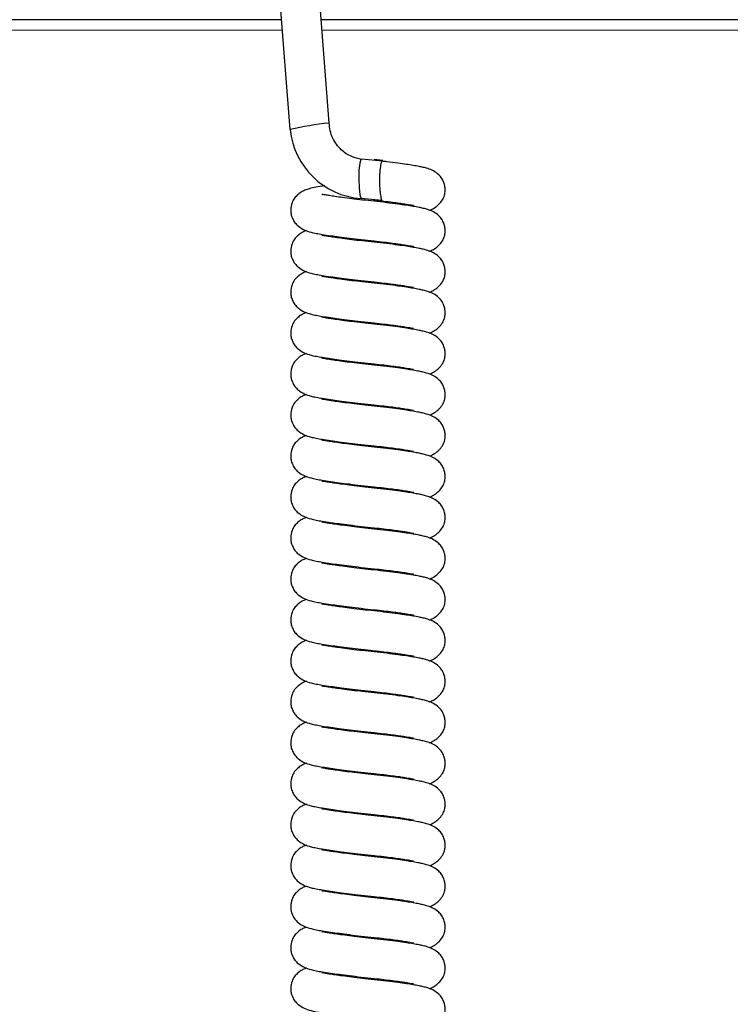
# Model space of a CAD drawing. Units: millimetres. Extents: x 0 to 210, y 0 to 297.
# Drawn here: x 159 to 167, y 245 to 256 of the extents above; entities that cross this region are included whole.
import ezdxf

# ---------------------------------------------------------------- set-up
doc = ezdxf.new("R2010")
doc.units = ezdxf.units.MM

msp = doc.modelspace()

# ---------------------------------------------------------------- linework, layer by layer
at = {"color": 7, "linetype": 'Continuous', "lineweight": 25}
for p, q in [((162.10118, 254.79842), (161.94234, 256.84281)), ((162.54234, 254.87158), (162.38916, 256.84301)), ((162.0045, 256.04281), (154.6085, 256.04281)), ((183.3585, 256.04281), (162.45134, 256.04281)), ((163.1446, 254.43948), (162.90849, 254.46063)), ((163.05032, 254.46383), (163.14831, 254.45302)), ((163.13894, 253.9955), (162.90283, 254.01665))]:
    msp.add_line(p, q, dxfattribs=at)
at = {"color": 8, "linetype": 'Continuous', "lineweight": 18}
for p, q in [((162.01382, 255.92281), (153.3535, 255.92281)), ((183.3635, 255.92281), (162.46066, 255.92281))]:
    msp.add_line(p, q, dxfattribs=at)
at = {"color": 7, "linetype": 'Continuous', "lineweight": 25, "flags": 128}
msp.add_lwpolyline([(162.90846, 254.45537), (162.90198, 254.45699), (162.88871, 254.41701), (162.87938, 254.338), (162.8763, 254.23686), (162.8801, 254.13665), (162.88967, 254.05901), (162.90283, 254.01665), (162.90283, 254.01665)], dxfattribs=at)
at = {"color": 7, "linetype": 'Continuous', "lineweight": 25}
for centre, radius, start, end in [((162.87568, 251.48428), 3.40343, 95.673897, 103.153737), ((162.96418, 254.88146), 0.86698, 185.496392, 265.942206)]:
    msp.add_arc(centre, radius, start, end, dxfattribs=at)
for points, knots in [([(162.90872, 254.4606), (162.87117, 254.46884), (162.78756, 254.48718), (162.66801, 254.56776), (162.5891, 254.67638), (162.55046, 254.78403), (162.54504, 254.84237), (162.54233, 254.87157)], [0, 0, 0, 0, 0.19503984, 0.43434034, 0.70917813, 0.85445559, 1, 1, 1, 1]), ([(163.14718, 254.43747), (163.14655, 254.43818), (163.14354, 254.44157), (163.13803, 254.43716), (163.13104, 254.42322), (163.12465, 254.39745), (163.11927, 254.36184), (163.11524, 254.31784), (163.1128, 254.2681), (163.11212, 254.2156), (163.11321, 254.16341), (163.11597, 254.11457), (163.1202, 254.07154), (163.12564, 254.03645), (163.13196, 254.00974), (163.13662, 254.00023), (163.13894, 253.9955)], [0, 0, 0, 0, 0.01990971, 0.09487852, 0.17038445, 0.24548511, 0.32088848, 0.3964331, 0.47178137, 0.54716476, 0.62275794, 0.69831957, 0.7736576, 0.84920796, 0.92481381, 1, 1, 1, 1]), ([(163.67683, 253.88404), (163.67949, 253.88483), (163.69848, 253.89041), (163.73935, 253.91267), (163.78754, 253.94906), (163.82509, 253.99628), (163.84833, 254.04836), (163.85759, 254.10299), (163.85528, 254.15115), (163.84291, 254.19995), (163.81795, 254.24821), (163.77731, 254.29538), (163.72541, 254.33044), (163.66487, 254.35517), (163.60767, 254.37008), (163.55676, 254.3806), (163.49587, 254.39165), (163.41533, 254.40453), (163.31567, 254.41863), (163.22234, 254.43073), (163.16149, 254.43737), (163.14485, 254.43919)], [0, 0, 0, 0, 0.008458712, 0.060269443, 0.117918497, 0.174179755, 0.22145595, 0.259459058, 0.293139701, 0.329749905, 0.369751594, 0.41407607, 0.486975416, 0.555998424, 0.609563026, 0.660708963, 0.729083786, 0.795935895, 0.875446107, 0.965941472, 1, 1, 1, 1]), ([(162.48822, 254.16255), (162.45509, 254.15692), (162.3918, 254.14616), (162.32196, 254.12998), (162.2705, 254.11334), (162.22305, 254.08965), (162.18516, 254.06201), (162.14891, 254.02271), (162.1154, 253.96282), (162.10367, 253.89763), (162.10913, 253.83857), (162.12488, 253.78841), (162.15319, 253.74146), (162.20093, 253.69246), (162.26223, 253.6579), (162.3284, 253.63617), (162.39641, 253.62084), (162.4674, 253.60901), (162.55352, 253.59592), (162.65721, 253.5816), (162.77385, 253.56667), (162.9084, 253.55064), (163.00217, 253.54061), (163.05032, 253.53545)], [0, 0, 0, 0, 0.06734722, 0.12865899, 0.1750317, 0.20821278, 0.24451586, 0.27333415, 0.30595936, 0.34998245, 0.37473462, 0.40453486, 0.43647958, 0.46774745, 0.52622737, 0.58906123, 0.63462839, 0.68388356, 0.74486526, 0.79954868, 0.86126388, 0.92874239, 1, 1, 1, 1]), ([(163.67683, 253.41986), (163.67949, 253.42064), (163.69848, 253.42622), (163.73935, 253.44848), (163.78754, 253.48488), (163.82509, 253.53209), (163.84833, 253.58418), (163.85759, 253.6388), (163.85528, 253.68697), (163.84291, 253.73576), (163.81795, 253.78403), (163.77731, 253.83119), (163.72541, 253.86626), (163.66487, 253.89098), (163.60767, 253.90589), (163.55676, 253.91641), (163.49588, 253.92746), (163.41529, 253.94034), (163.31586, 253.95448), (163.192, 253.97021), (163.05549, 253.98499), (162.92034, 253.99929), (162.7991, 254.01382), (162.69503, 254.02734), (162.61105, 254.03925), (162.54744, 254.04901), (162.50063, 254.05688), (162.47309, 254.06143), (162.46008, 254.06421), (162.46067, 254.06292), (162.46084, 254.06255)], [0, 0, 0, 0, 0.00525994, 0.03747779, 0.07332612, 0.10831147, 0.13770957, 0.16134132, 0.18228521, 0.2050508, 0.22992534, 0.25748795, 0.30281949, 0.34574057, 0.37904904, 0.41085349, 0.45337151, 0.49494264, 0.54438506, 0.60065845, 0.66194196, 0.71769325, 0.77047816, 0.81907119, 0.86267855, 0.90093567, 0.93393978, 0.96296747, 0.98923677, 1, 1, 1, 1]), ([(163.04064, 254.0043), (163.04714, 254.0021), (163.06213, 253.99703), (163.09771, 253.99589), (163.12577, 253.99562), (163.13894, 253.9955)], [0, 0, 0, 0, 0.28840155, 0.66599472, 1, 1, 1, 1]), ([(163.05032, 253.99964), (163.08798, 253.99559), (163.16079, 253.98775), (163.25724, 253.97575), (163.33625, 253.96495), (163.41238, 253.95337), (163.46859, 253.94408), (163.49832, 253.93814), (163.49777, 253.94041), (163.49764, 253.94093)], [0, 0, 0, 0, 0.17036079, 0.32944933, 0.47438456, 0.60341574, 0.81130195, 0.95693406, 1, 1, 1, 1]), ([(162.28595, 253.6527), (162.27888, 253.65043), (162.25939, 253.6442), (162.22299, 253.62522), (162.18517, 253.59787), (162.14891, 253.55851), (162.11541, 253.49864), (162.10367, 253.43345), (162.10913, 253.37438), (162.12488, 253.32422), (162.15319, 253.27727), (162.20093, 253.22827), (162.26223, 253.19371), (162.3284, 253.17199), (162.39641, 253.15666), (162.4674, 253.14482), (162.55352, 253.13173), (162.65721, 253.11742), (162.77385, 253.10248), (162.9084, 253.08645), (163.00217, 253.07642), (163.05032, 253.07127)], [0, 0, 0, 0, 0.02238875, 0.06170928, 0.10472948, 0.13887998, 0.1775418, 0.22971044, 0.25904247, 0.29435661, 0.33221203, 0.36926536, 0.43856576, 0.51302569, 0.5670241, 0.62539289, 0.69765797, 0.76245939, 0.83559369, 0.91555767, 1, 1, 1, 1]), ([(163.67683, 252.95567), (163.67949, 252.95645), (163.69848, 252.96203), (163.73935, 252.98429), (163.78754, 253.02069), (163.82509, 253.0679), (163.84833, 253.11999), (163.85759, 253.17462), (163.85528, 253.22278), (163.84291, 253.27158), (163.81795, 253.31984), (163.77731, 253.36701), (163.72541, 253.40207), (163.66487, 253.4268), (163.60767, 253.44171), (163.55676, 253.45222), (163.49588, 253.46328), (163.41529, 253.47615), (163.31586, 253.49029), (163.192, 253.50603), (163.05549, 253.5208), (162.92034, 253.5351), (162.7991, 253.54963), (162.69503, 253.56315), (162.61105, 253.57506), (162.54744, 253.58483), (162.50063, 253.5927), (162.47309, 253.59725), (162.46008, 253.60002), (162.46067, 253.59873), (162.46084, 253.59836)], [0, 0, 0, 0, 0.005259943, 0.037477788, 0.073326122, 0.108311471, 0.137709574, 0.161341324, 0.182285205, 0.205050796, 0.229925339, 0.257487953, 0.302819486, 0.345740568, 0.379049037, 0.410853489, 0.453371506, 0.494942641, 0.544385058, 0.600658453, 0.661941964, 0.717693251, 0.770478158, 0.819071188, 0.862678553, 0.900935672, 0.933939779, 0.962967474, 0.989236768, 1, 1, 1, 1]), ([(163.05032, 253.53545), (163.08798, 253.5314), (163.16079, 253.52356), (163.25724, 253.51157), (163.33625, 253.50076), (163.41238, 253.48918), (163.46859, 253.47989), (163.49832, 253.47395), (163.49777, 253.47622), (163.49764, 253.47674)], [0, 0, 0, 0, 0.17036079, 0.32944933, 0.47438456, 0.60341574, 0.81130195, 0.95693406, 1, 1, 1, 1]), ([(162.28595, 253.18851), (162.27888, 253.18625), (162.25939, 253.18001), (162.22299, 253.16103), (162.18517, 253.13369), (162.14891, 253.09432), (162.11541, 253.03446), (162.10367, 252.96926), (162.10913, 252.9102), (162.12488, 252.86004), (162.15319, 252.81309), (162.20093, 252.76408), (162.26223, 252.72953), (162.3284, 252.7078), (162.39641, 252.69247), (162.4674, 252.68064), (162.55352, 252.66755), (162.65721, 252.65323), (162.77385, 252.6383), (162.9084, 252.62226), (163.00217, 252.61223), (163.05032, 252.60708)], [0, 0, 0, 0, 0.02238875, 0.06170928, 0.10472948, 0.13887998, 0.1775418, 0.22971044, 0.25904247, 0.29435661, 0.33221203, 0.36926536, 0.43856576, 0.51302569, 0.5670241, 0.62539289, 0.69765797, 0.76245939, 0.83559369, 0.91555767, 1, 1, 1, 1]), ([(163.67683, 252.49148), (163.67949, 252.49227), (163.69848, 252.49785), (163.73935, 252.52011), (163.78754, 252.5565), (163.82509, 252.60371), (163.84833, 252.6558), (163.85759, 252.71043), (163.85528, 252.75859), (163.84291, 252.80739), (163.81795, 252.85565), (163.77731, 252.90282), (163.72541, 252.93788), (163.66487, 252.96261), (163.60767, 252.97752), (163.55676, 252.98804), (163.49588, 252.99909), (163.41529, 253.01197), (163.31586, 253.0261), (163.192, 253.04184), (163.05549, 253.05661), (162.92034, 253.07091), (162.7991, 253.08545), (162.69503, 253.09896), (162.61105, 253.11088), (162.54744, 253.12064), (162.50063, 253.12851), (162.47309, 253.13306), (162.46008, 253.13583), (162.46067, 253.13455), (162.46084, 253.13417)], [0, 0, 0, 0, 0.00525994, 0.03747779, 0.07332612, 0.10831147, 0.13770957, 0.16134132, 0.18228521, 0.2050508, 0.22992534, 0.25748795, 0.30281949, 0.34574057, 0.37904904, 0.41085349, 0.45337151, 0.49494264, 0.54438506, 0.60065845, 0.66194196, 0.71769325, 0.77047816, 0.81907119, 0.86267855, 0.90093567, 0.93393978, 0.96296747, 0.98923677, 1, 1, 1, 1]), ([(163.05032, 253.07127), (163.08798, 253.06721), (163.16079, 253.05938), (163.25724, 253.04738), (163.33625, 253.03657), (163.41238, 253.025), (163.46859, 253.0157), (163.49832, 253.00977), (163.49777, 253.01204), (163.49764, 253.01255)], [0, 0, 0, 0, 0.170360786, 0.329449328, 0.47438456, 0.603415742, 0.811301953, 0.956934055, 1, 1, 1, 1]), ([(162.28595, 252.72432), (162.27888, 252.72206), (162.25939, 252.71582), (162.22299, 252.69684), (162.18517, 252.6695), (162.14891, 252.63014), (162.11541, 252.57027), (162.10367, 252.50507), (162.10913, 252.44601), (162.12488, 252.39585), (162.15319, 252.3489), (162.20093, 252.2999), (162.26223, 252.26534), (162.3284, 252.24361), (162.39641, 252.22828), (162.4674, 252.21645), (162.55352, 252.20336), (162.65721, 252.18904), (162.77385, 252.17411), (162.9084, 252.15808), (163.00217, 252.14805), (163.05032, 252.14289)], [0, 0, 0, 0, 0.02238875, 0.06170928, 0.10472948, 0.13887998, 0.1775418, 0.22971044, 0.25904247, 0.29435661, 0.33221203, 0.36926536, 0.43856576, 0.51302569, 0.5670241, 0.62539289, 0.69765797, 0.76245939, 0.83559369, 0.91555767, 1, 1, 1, 1]), ([(163.67683, 252.0273), (163.67949, 252.02808), (163.69848, 252.03366), (163.73935, 252.05592), (163.78754, 252.09232), (163.82509, 252.13953), (163.84833, 252.19162), (163.85759, 252.24624), (163.85528, 252.29441), (163.84291, 252.3432), (163.81795, 252.39147), (163.77731, 252.43863), (163.72541, 252.4737), (163.66487, 252.49842), (163.60767, 252.51333), (163.55676, 252.52385), (163.49588, 252.5349), (163.41529, 252.54778), (163.31586, 252.56192), (163.192, 252.57765), (163.05549, 252.59243), (162.92034, 252.60673), (162.7991, 252.62126), (162.69503, 252.63478), (162.61105, 252.64669), (162.54744, 252.65645), (162.50063, 252.66432), (162.47309, 252.66887), (162.46008, 252.67165), (162.46067, 252.67036), (162.46084, 252.66999)], [0, 0, 0, 0, 0.00525994, 0.03747779, 0.07332612, 0.10831147, 0.13770957, 0.16134132, 0.18228521, 0.2050508, 0.22992534, 0.25748795, 0.30281949, 0.34574057, 0.37904904, 0.41085349, 0.45337151, 0.49494264, 0.54438506, 0.60065845, 0.66194196, 0.71769325, 0.77047816, 0.81907119, 0.86267855, 0.90093567, 0.93393978, 0.96296747, 0.98923677, 1, 1, 1, 1]), ([(163.05032, 252.60708), (163.08798, 252.60303), (163.16079, 252.59519), (163.25724, 252.58319), (163.33625, 252.57239), (163.41238, 252.56081), (163.46859, 252.55152), (163.49832, 252.54558), (163.49777, 252.54785), (163.49764, 252.54837)], [0, 0, 0, 0, 0.17036079, 0.32944933, 0.47438456, 0.60341574, 0.81130195, 0.95693406, 1, 1, 1, 1]), ([(162.28595, 252.26014), (162.27888, 252.25787), (162.25939, 252.25164), (162.22299, 252.23266), (162.18517, 252.20531), (162.14891, 252.16595), (162.11541, 252.10608), (162.10367, 252.04089), (162.10913, 251.98182), (162.12488, 251.93166), (162.15319, 251.88471), (162.20093, 251.83571), (162.26223, 251.80115), (162.3284, 251.77942), (162.39641, 251.76409), (162.4674, 251.75226), (162.55352, 251.73917), (162.65721, 251.72486), (162.77385, 251.70992), (162.9084, 251.69389), (163.00217, 251.68386), (163.05032, 251.67871)], [0, 0, 0, 0, 0.02238875, 0.06170928, 0.10472948, 0.13887998, 0.1775418, 0.22971044, 0.25904247, 0.29435661, 0.33221203, 0.36926536, 0.43856576, 0.51302569, 0.5670241, 0.62539289, 0.69765797, 0.76245939, 0.83559369, 0.91555767, 1, 1, 1, 1]), ([(163.67683, 251.56311), (163.67949, 251.56389), (163.69848, 251.56947), (163.73935, 251.59173), (163.78754, 251.62813), (163.82509, 251.67534), (163.84833, 251.72743), (163.85759, 251.78206), (163.85528, 251.83022), (163.84291, 251.87902), (163.81795, 251.92728), (163.77731, 251.97445), (163.72541, 252.00951), (163.66487, 252.03424), (163.60767, 252.04915), (163.55676, 252.05966), (163.49588, 252.07072), (163.41529, 252.08359), (163.31586, 252.09773), (163.192, 252.11347), (163.05549, 252.12824), (162.92034, 252.14254), (162.7991, 252.15707), (162.69503, 252.17059), (162.61105, 252.1825), (162.54744, 252.19227), (162.50063, 252.20014), (162.47309, 252.20468), (162.46008, 252.20746), (162.46067, 252.20617), (162.46084, 252.2058)], [0, 0, 0, 0, 0.00525994, 0.03747779, 0.07332612, 0.10831147, 0.13770957, 0.16134132, 0.18228521, 0.2050508, 0.22992534, 0.25748795, 0.30281949, 0.34574057, 0.37904904, 0.41085349, 0.45337151, 0.49494264, 0.54438506, 0.60065845, 0.66194196, 0.71769325, 0.77047816, 0.81907119, 0.86267855, 0.90093567, 0.93393978, 0.96296747, 0.98923677, 1, 1, 1, 1]), ([(163.05032, 252.14289), (163.08798, 252.13884), (163.16079, 252.131), (163.25724, 252.11901), (163.33625, 252.1082), (163.41238, 252.09662), (163.46859, 252.08733), (163.49832, 252.08139), (163.49777, 252.08366), (163.49764, 252.08418)], [0, 0, 0, 0, 0.17036079, 0.32944933, 0.47438456, 0.60341574, 0.81130195, 0.95693406, 1, 1, 1, 1]), ([(162.28595, 251.79595), (162.27888, 251.79369), (162.25939, 251.78745), (162.22299, 251.76847), (162.18517, 251.74112), (162.14891, 251.70176), (162.11541, 251.6419), (162.10367, 251.5767), (162.10913, 251.51764), (162.12488, 251.46748), (162.15319, 251.42052), (162.20093, 251.37152), (162.26223, 251.33697), (162.3284, 251.31524), (162.39641, 251.29991), (162.4674, 251.28808), (162.55352, 251.27499), (162.65721, 251.26067), (162.77385, 251.24574), (162.9084, 251.2297), (163.00217, 251.21967), (163.05032, 251.21452)], [0, 0, 0, 0, 0.02238875, 0.06170928, 0.10472948, 0.13887998, 0.1775418, 0.22971044, 0.25904247, 0.29435661, 0.33221203, 0.36926536, 0.43856576, 0.51302569, 0.5670241, 0.62539289, 0.69765797, 0.76245939, 0.83559369, 0.91555767, 1, 1, 1, 1]), ([(163.67683, 251.09892), (163.67949, 251.09971), (163.69848, 251.10529), (163.73935, 251.12755), (163.78754, 251.16394), (163.82509, 251.21115), (163.84833, 251.26324), (163.85759, 251.31787), (163.85528, 251.36603), (163.84291, 251.41483), (163.81795, 251.46309), (163.77731, 251.51026), (163.72541, 251.54532), (163.66487, 251.57005), (163.60767, 251.58496), (163.55676, 251.59548), (163.49588, 251.60653), (163.41529, 251.61941), (163.31586, 251.63354), (163.192, 251.64928), (163.05549, 251.66405), (162.92034, 251.67835), (162.7991, 251.69289), (162.69503, 251.7064), (162.61105, 251.71832), (162.54744, 251.72808), (162.50063, 251.73595), (162.47309, 251.7405), (162.46008, 251.74327), (162.46067, 251.74199), (162.46084, 251.74161)], [0, 0, 0, 0, 0.00525994, 0.03747779, 0.07332612, 0.10831147, 0.13770957, 0.16134132, 0.18228521, 0.2050508, 0.22992534, 0.25748795, 0.30281949, 0.34574057, 0.37904904, 0.41085349, 0.45337151, 0.49494264, 0.54438506, 0.60065845, 0.66194196, 0.71769325, 0.77047816, 0.81907119, 0.86267855, 0.90093567, 0.93393978, 0.96296747, 0.98923677, 1, 1, 1, 1]), ([(163.05032, 251.67871), (163.08798, 251.67465), (163.16079, 251.66682), (163.25724, 251.65482), (163.33625, 251.64401), (163.41238, 251.63244), (163.46859, 251.62314), (163.49832, 251.61721), (163.49777, 251.61947), (163.49764, 251.61999)], [0, 0, 0, 0, 0.17036079, 0.32944933, 0.47438456, 0.60341574, 0.81130195, 0.95693406, 1, 1, 1, 1]), ([(162.28595, 251.33176), (162.27888, 251.3295), (162.25939, 251.32326), (162.22299, 251.30428), (162.18517, 251.27694), (162.14891, 251.23758), (162.11541, 251.17771), (162.10367, 251.11251), (162.10913, 251.05345), (162.12488, 251.00329), (162.15319, 250.95634), (162.20093, 250.90734), (162.26223, 250.87278), (162.3284, 250.85105), (162.39641, 250.83572), (162.4674, 250.82389), (162.55352, 250.8108), (162.65721, 250.79648), (162.77385, 250.78155), (162.9084, 250.76552), (163.00217, 250.75548), (163.05032, 250.75033)], [0, 0, 0, 0, 0.02238875, 0.06170928, 0.10472948, 0.13887998, 0.1775418, 0.22971044, 0.25904247, 0.29435661, 0.33221203, 0.36926536, 0.43856576, 0.51302569, 0.5670241, 0.62539289, 0.69765797, 0.76245939, 0.83559369, 0.91555767, 1, 1, 1, 1]), ([(163.67683, 250.63474), (163.67949, 250.63552), (163.69848, 250.6411), (163.73935, 250.66336), (163.78754, 250.69976), (163.82509, 250.74697), (163.84833, 250.79906), (163.85759, 250.85368), (163.85528, 250.90185), (163.84291, 250.95064), (163.81795, 250.99891), (163.77731, 251.04607), (163.72541, 251.08114), (163.66487, 251.10586), (163.60767, 251.12077), (163.55676, 251.13129), (163.49588, 251.14234), (163.41529, 251.15522), (163.31586, 251.16936), (163.192, 251.18509), (163.05549, 251.19986), (162.92034, 251.21417), (162.7991, 251.2287), (162.69503, 251.24222), (162.61105, 251.25413), (162.54744, 251.26389), (162.50063, 251.27176), (162.47309, 251.27631), (162.46008, 251.27909), (162.46067, 251.2778), (162.46084, 251.27742)], [0, 0, 0, 0, 0.00525994, 0.03747779, 0.07332612, 0.10831147, 0.13770957, 0.16134132, 0.18228521, 0.2050508, 0.22992534, 0.25748795, 0.30281949, 0.34574057, 0.37904904, 0.41085349, 0.45337151, 0.49494264, 0.54438506, 0.60065845, 0.66194196, 0.71769325, 0.77047816, 0.81907119, 0.86267855, 0.90093567, 0.93393978, 0.96296747, 0.98923677, 1, 1, 1, 1]), ([(163.05032, 251.21452), (163.08798, 251.21047), (163.16079, 251.20263), (163.25724, 251.19063), (163.33625, 251.17982), (163.41238, 251.16825), (163.46859, 251.15895), (163.49832, 251.15302), (163.49777, 251.15529), (163.49764, 251.15581)], [0, 0, 0, 0, 0.17036079, 0.32944933, 0.47438456, 0.60341574, 0.81130195, 0.95693406, 1, 1, 1, 1]), ([(162.28595, 250.86758), (162.27888, 250.86531), (162.25939, 250.85908), (162.22299, 250.8401), (162.18517, 250.81275), (162.14891, 250.77339), (162.11541, 250.71352), (162.10367, 250.64832), (162.10913, 250.58926), (162.12488, 250.5391), (162.15319, 250.49215), (162.20093, 250.44315), (162.26223, 250.40859), (162.3284, 250.38686), (162.39641, 250.37153), (162.4674, 250.3597), (162.55352, 250.34661), (162.65721, 250.3323), (162.77385, 250.31736), (162.9084, 250.30133), (163.00217, 250.2913), (163.05032, 250.28615)], [0, 0, 0, 0, 0.02238875, 0.06170928, 0.10472948, 0.13887998, 0.1775418, 0.22971044, 0.25904247, 0.29435661, 0.33221203, 0.36926536, 0.43856576, 0.51302569, 0.5670241, 0.62539289, 0.69765797, 0.76245939, 0.83559369, 0.91555767, 1, 1, 1, 1]), ([(163.67683, 250.17055), (163.67949, 250.17133), (163.69848, 250.17691), (163.73935, 250.19917), (163.78754, 250.23557), (163.82509, 250.28278), (163.84833, 250.33487), (163.85759, 250.38949), (163.85528, 250.43766), (163.84291, 250.48645), (163.81795, 250.53472), (163.77731, 250.58188), (163.72541, 250.61695), (163.66487, 250.64168), (163.60767, 250.65659), (163.55676, 250.6671), (163.49588, 250.67816), (163.41529, 250.69103), (163.31586, 250.70517), (163.192, 250.72091), (163.05549, 250.73568), (162.92034, 250.74998), (162.7991, 250.76451), (162.69503, 250.77803), (162.61105, 250.78994), (162.54744, 250.79971), (162.50063, 250.80758), (162.47309, 250.81212), (162.46008, 250.8149), (162.46067, 250.81361), (162.46084, 250.81324)], [0, 0, 0, 0, 0.00525994, 0.03747779, 0.07332612, 0.10831147, 0.13770957, 0.16134132, 0.18228521, 0.2050508, 0.22992534, 0.25748795, 0.30281949, 0.34574057, 0.37904904, 0.41085349, 0.45337151, 0.49494264, 0.54438506, 0.60065845, 0.66194196, 0.71769325, 0.77047816, 0.81907119, 0.86267855, 0.90093567, 0.93393978, 0.96296747, 0.98923677, 1, 1, 1, 1]), ([(163.05032, 250.75033), (163.08798, 250.74628), (163.16079, 250.73844), (163.25724, 250.72645), (163.33625, 250.71564), (163.41238, 250.70406), (163.46859, 250.69477), (163.49832, 250.68883), (163.49777, 250.6911), (163.49764, 250.69162)], [0, 0, 0, 0, 0.17036079, 0.32944933, 0.47438456, 0.60341574, 0.81130195, 0.95693406, 1, 1, 1, 1]), ([(162.28595, 250.40339), (162.27888, 250.40113), (162.25939, 250.39489), (162.22299, 250.37591), (162.18517, 250.34856), (162.14891, 250.3092), (162.11541, 250.24934), (162.10367, 250.18414), (162.10913, 250.12508), (162.12488, 250.07492), (162.15319, 250.02796), (162.20093, 249.97896), (162.26223, 249.94441), (162.3284, 249.92268), (162.39641, 249.90735), (162.4674, 249.89552), (162.55352, 249.88243), (162.65721, 249.86811), (162.77385, 249.85318), (162.9084, 249.83714), (163.00217, 249.82711), (163.05032, 249.82196)], [0, 0, 0, 0, 0.02238875, 0.06170928, 0.10472948, 0.13887998, 0.1775418, 0.22971044, 0.25904247, 0.29435661, 0.33221203, 0.36926536, 0.43856576, 0.51302569, 0.5670241, 0.62539289, 0.69765797, 0.76245939, 0.83559369, 0.91555767, 1, 1, 1, 1]), ([(163.67683, 249.70636), (163.67949, 249.70714), (163.69848, 249.71273), (163.73935, 249.73498), (163.78754, 249.77138), (163.82509, 249.81859), (163.84833, 249.87068), (163.85759, 249.92531), (163.85528, 249.97347), (163.84291, 250.02227), (163.81795, 250.07053), (163.77731, 250.1177), (163.72541, 250.15276), (163.66487, 250.17749), (163.60767, 250.1924), (163.55676, 250.20292), (163.49588, 250.21397), (163.41529, 250.22685), (163.31586, 250.24098), (163.192, 250.25672), (163.05549, 250.27149), (162.92034, 250.28579), (162.7991, 250.30033), (162.69503, 250.31384), (162.61105, 250.32576), (162.54744, 250.33552), (162.50063, 250.34339), (162.47309, 250.34794), (162.46008, 250.35071), (162.46067, 250.34942), (162.46084, 250.34905)], [0, 0, 0, 0, 0.00525994, 0.03747779, 0.07332612, 0.10831147, 0.13770957, 0.16134132, 0.18228521, 0.2050508, 0.22992534, 0.25748795, 0.30281949, 0.34574057, 0.37904904, 0.41085349, 0.45337151, 0.49494264, 0.54438506, 0.60065845, 0.66194196, 0.71769325, 0.77047816, 0.81907119, 0.86267855, 0.90093567, 0.93393978, 0.96296747, 0.98923677, 1, 1, 1, 1]), ([(163.05032, 250.28615), (163.08798, 250.28209), (163.16079, 250.27426), (163.25724, 250.26226), (163.33625, 250.25145), (163.41238, 250.23988), (163.46859, 250.23058), (163.49832, 250.22465), (163.49777, 250.22691), (163.49764, 250.22743)], [0, 0, 0, 0, 0.17036079, 0.32944933, 0.47438456, 0.60341574, 0.81130195, 0.95693406, 1, 1, 1, 1]), ([(162.28595, 249.9392), (162.27888, 249.93694), (162.25939, 249.9307), (162.22299, 249.91172), (162.18517, 249.88438), (162.14891, 249.84502), (162.11541, 249.78515), (162.10367, 249.71995), (162.10913, 249.66089), (162.12488, 249.61073), (162.15319, 249.56378), (162.20093, 249.51477), (162.26223, 249.48022), (162.3284, 249.45849), (162.39641, 249.44316), (162.4674, 249.43133), (162.55352, 249.41824), (162.65721, 249.40392), (162.77385, 249.38899), (162.9084, 249.37296), (163.00217, 249.36292), (163.05032, 249.35777)], [0, 0, 0, 0, 0.02238875, 0.06170928, 0.10472948, 0.13887998, 0.1775418, 0.22971044, 0.25904247, 0.29435661, 0.33221203, 0.36926536, 0.43856576, 0.51302569, 0.5670241, 0.62539289, 0.69765797, 0.76245939, 0.83559369, 0.91555767, 1, 1, 1, 1]), ([(163.67683, 249.24217), (163.67949, 249.24296), (163.69848, 249.24854), (163.73935, 249.2708), (163.78754, 249.3072), (163.82509, 249.35441), (163.84833, 249.4065), (163.85759, 249.46112), (163.85528, 249.50929), (163.84291, 249.55808), (163.81795, 249.60635), (163.77731, 249.65351), (163.72541, 249.68858), (163.66487, 249.7133), (163.60767, 249.72821), (163.55676, 249.73873), (163.49588, 249.74978), (163.41529, 249.76266), (163.31586, 249.7768), (163.192, 249.79253), (163.05549, 249.8073), (162.92034, 249.8216), (162.7991, 249.83614), (162.69503, 249.84966), (162.61105, 249.86157), (162.54744, 249.87133), (162.50063, 249.8792), (162.47309, 249.88375), (162.46008, 249.88653), (162.46067, 249.88524), (162.46084, 249.88486)], [0, 0, 0, 0, 0.00525994, 0.03747779, 0.07332612, 0.10831147, 0.13770957, 0.16134132, 0.18228521, 0.2050508, 0.22992534, 0.25748795, 0.30281949, 0.34574057, 0.37904904, 0.41085349, 0.45337151, 0.49494264, 0.54438506, 0.60065845, 0.66194196, 0.71769325, 0.77047816, 0.81907119, 0.86267855, 0.90093567, 0.93393978, 0.96296747, 0.98923677, 1, 1, 1, 1]), ([(163.05032, 249.82196), (163.08798, 249.81791), (163.16079, 249.81007), (163.25724, 249.79807), (163.33625, 249.78726), (163.41238, 249.77569), (163.46859, 249.76639), (163.49832, 249.76046), (163.49777, 249.76273), (163.49764, 249.76325)], [0, 0, 0, 0, 0.170360786, 0.329449328, 0.47438456, 0.603415742, 0.811301953, 0.956934055, 1, 1, 1, 1]), ([(162.28595, 249.47502), (162.27888, 249.47275), (162.25939, 249.46652), (162.22299, 249.44754), (162.18517, 249.42019), (162.14891, 249.38083), (162.11541, 249.32096), (162.10367, 249.25576), (162.10913, 249.1967), (162.12488, 249.14654), (162.15319, 249.09959), (162.20093, 249.05059), (162.26223, 249.01603), (162.3284, 248.9943), (162.39641, 248.97897), (162.4674, 248.96714), (162.55352, 248.95405), (162.65721, 248.93973), (162.77385, 248.9248), (162.9084, 248.90877), (163.00217, 248.89874), (163.05032, 248.89359)], [0, 0, 0, 0, 0.02238875, 0.06170928, 0.10472948, 0.13887998, 0.1775418, 0.22971044, 0.25904247, 0.29435661, 0.33221203, 0.36926536, 0.43856576, 0.51302569, 0.5670241, 0.62539289, 0.69765797, 0.76245939, 0.83559369, 0.91555767, 1, 1, 1, 1]), ([(163.67683, 248.77799), (163.67949, 248.77877), (163.69848, 248.78435), (163.73935, 248.80661), (163.78754, 248.84301), (163.82509, 248.89022), (163.84833, 248.94231), (163.85759, 248.99693), (163.85528, 249.0451), (163.84291, 249.09389), (163.81795, 249.14216), (163.77731, 249.18932), (163.72541, 249.22439), (163.66487, 249.24912), (163.60767, 249.26402), (163.55676, 249.27454), (163.49588, 249.2856), (163.41529, 249.29847), (163.31586, 249.31261), (163.192, 249.32835), (163.05549, 249.34312), (162.92034, 249.35742), (162.7991, 249.37195), (162.69503, 249.38547), (162.61105, 249.39738), (162.54744, 249.40715), (162.50063, 249.41502), (162.47309, 249.41956), (162.46008, 249.42234), (162.46067, 249.42105), (162.46084, 249.42068)], [0, 0, 0, 0, 0.00525994, 0.03747779, 0.07332612, 0.10831147, 0.13770957, 0.16134132, 0.18228521, 0.2050508, 0.22992534, 0.25748795, 0.30281949, 0.34574057, 0.37904904, 0.41085349, 0.45337151, 0.49494264, 0.54438506, 0.60065845, 0.66194196, 0.71769325, 0.77047816, 0.81907119, 0.86267855, 0.90093567, 0.93393978, 0.96296747, 0.98923677, 1, 1, 1, 1]), ([(163.05032, 249.35777), (163.08798, 249.35372), (163.16079, 249.34588), (163.25724, 249.33388), (163.33625, 249.32308), (163.41238, 249.3115), (163.46859, 249.30221), (163.49832, 249.29627), (163.49777, 249.29854), (163.49764, 249.29906)], [0, 0, 0, 0, 0.17036079, 0.32944933, 0.47438456, 0.60341574, 0.81130195, 0.95693406, 1, 1, 1, 1]), ([(162.28595, 249.01083), (162.27888, 249.00857), (162.25939, 249.00233), (162.22299, 248.98335), (162.18517, 248.956), (162.14891, 248.91664), (162.11541, 248.85678), (162.10367, 248.79158), (162.10913, 248.73252), (162.12488, 248.68236), (162.15319, 248.6354), (162.20093, 248.5864), (162.26223, 248.55185), (162.3284, 248.53012), (162.39641, 248.51479), (162.4674, 248.50296), (162.55352, 248.48986), (162.65721, 248.47555), (162.77385, 248.46062), (162.9084, 248.44458), (163.00217, 248.43455), (163.05032, 248.4294)], [0, 0, 0, 0, 0.02238875, 0.06170928, 0.10472948, 0.13887998, 0.1775418, 0.22971044, 0.25904247, 0.29435661, 0.33221203, 0.36926536, 0.43856576, 0.51302569, 0.5670241, 0.62539289, 0.69765797, 0.76245939, 0.83559369, 0.91555767, 1, 1, 1, 1]), ([(163.67683, 248.3138), (163.67949, 248.31458), (163.69848, 248.32016), (163.73935, 248.34242), (163.78754, 248.37882), (163.82509, 248.42603), (163.84833, 248.47812), (163.85759, 248.53275), (163.85528, 248.58091), (163.84291, 248.62971), (163.81795, 248.67797), (163.77731, 248.72514), (163.72541, 248.7602), (163.66487, 248.78493), (163.60767, 248.79984), (163.55676, 248.81036), (163.49588, 248.82141), (163.41529, 248.83429), (163.31586, 248.84842), (163.192, 248.86416), (163.05549, 248.87893), (162.92034, 248.89323), (162.7991, 248.90777), (162.69503, 248.92128), (162.61105, 248.93319), (162.54744, 248.94296), (162.50063, 248.95083), (162.47309, 248.95538), (162.46008, 248.95815), (162.46067, 248.95686), (162.46084, 248.95649)], [0, 0, 0, 0, 0.00525994, 0.03747779, 0.07332612, 0.10831147, 0.13770957, 0.16134132, 0.18228521, 0.2050508, 0.22992534, 0.25748795, 0.30281949, 0.34574057, 0.37904904, 0.41085349, 0.45337151, 0.49494264, 0.54438506, 0.60065845, 0.66194196, 0.71769325, 0.77047816, 0.81907119, 0.86267855, 0.90093567, 0.93393978, 0.96296747, 0.98923677, 1, 1, 1, 1]), ([(163.05032, 248.89359), (163.08798, 248.88953), (163.16079, 248.8817), (163.25724, 248.8697), (163.33625, 248.85889), (163.41238, 248.84732), (163.46859, 248.83802), (163.49832, 248.83208), (163.49777, 248.83435), (163.49764, 248.83487)], [0, 0, 0, 0, 0.17036079, 0.32944933, 0.47438456, 0.60341574, 0.81130195, 0.95693406, 1, 1, 1, 1]), ([(162.28595, 248.54664), (162.27888, 248.54438), (162.25939, 248.53814), (162.22299, 248.51916), (162.18517, 248.49182), (162.14891, 248.45245), (162.11541, 248.39259), (162.10367, 248.32739), (162.10913, 248.26833), (162.12488, 248.21817), (162.15319, 248.17122), (162.20093, 248.12221), (162.26223, 248.08766), (162.3284, 248.06593), (162.39641, 248.0506), (162.4674, 248.03877), (162.55352, 248.02568), (162.65721, 248.01136), (162.77385, 247.99643), (162.9084, 247.9804), (163.00217, 247.97036), (163.05032, 247.96521)], [0, 0, 0, 0, 0.02238875, 0.06170928, 0.10472948, 0.13887998, 0.1775418, 0.22971044, 0.25904247, 0.29435661, 0.33221203, 0.36926536, 0.43856576, 0.51302569, 0.5670241, 0.62539289, 0.69765797, 0.76245939, 0.83559369, 0.91555767, 1, 1, 1, 1]), ([(163.67683, 247.84961), (163.67949, 247.8504), (163.69848, 247.85598), (163.73935, 247.87824), (163.78754, 247.91464), (163.82509, 247.96185), (163.84833, 248.01394), (163.85759, 248.06856), (163.85528, 248.11673), (163.84291, 248.16552), (163.81795, 248.21378), (163.77731, 248.26095), (163.72541, 248.29602), (163.66487, 248.32074), (163.60767, 248.33565), (163.55676, 248.34617), (163.49588, 248.35722), (163.41529, 248.3701), (163.31586, 248.38424), (163.192, 248.39997), (163.05549, 248.41474), (162.92034, 248.42904), (162.7991, 248.44358), (162.69503, 248.4571), (162.61105, 248.46901), (162.54744, 248.47877), (162.50063, 248.48664), (162.47309, 248.49119), (162.46008, 248.49396), (162.46067, 248.49268), (162.46084, 248.4923)], [0, 0, 0, 0, 0.00525994, 0.03747779, 0.07332612, 0.10831147, 0.13770957, 0.16134132, 0.18228521, 0.2050508, 0.22992534, 0.25748795, 0.30281949, 0.34574057, 0.37904904, 0.41085349, 0.45337151, 0.49494264, 0.54438506, 0.60065845, 0.66194196, 0.71769325, 0.77047816, 0.81907119, 0.86267855, 0.90093567, 0.93393978, 0.96296747, 0.98923677, 1, 1, 1, 1]), ([(163.05032, 248.4294), (163.08798, 248.42535), (163.16079, 248.41751), (163.25724, 248.40551), (163.33625, 248.3947), (163.41238, 248.38313), (163.46859, 248.37383), (163.49832, 248.3679), (163.49777, 248.37017), (163.49764, 248.37068)], [0, 0, 0, 0, 0.17036079, 0.32944933, 0.47438456, 0.60341574, 0.81130195, 0.95693406, 1, 1, 1, 1]), ([(162.28595, 248.08246), (162.27888, 248.08019), (162.25939, 248.07396), (162.22299, 248.05497), (162.18517, 248.02763), (162.14891, 247.98827), (162.11541, 247.9284), (162.10367, 247.8632), (162.10913, 247.80414), (162.12488, 247.75398), (162.15319, 247.70703), (162.20093, 247.65803), (162.26223, 247.62347), (162.3284, 247.60174), (162.39641, 247.58641), (162.4674, 247.57458), (162.55352, 247.56149), (162.65721, 247.54717), (162.77385, 247.53224), (162.9084, 247.51621), (163.00217, 247.50618), (163.05032, 247.50102)], [0, 0, 0, 0, 0.02238875, 0.06170928, 0.10472948, 0.13887998, 0.1775418, 0.22971044, 0.25904247, 0.29435661, 0.33221203, 0.36926536, 0.43856576, 0.51302569, 0.5670241, 0.62539289, 0.69765797, 0.76245939, 0.83559369, 0.91555767, 1, 1, 1, 1]), ([(163.67683, 247.38543), (163.67949, 247.38621), (163.69848, 247.39179), (163.73935, 247.41405), (163.78754, 247.45045), (163.82509, 247.49766), (163.84833, 247.54975), (163.85759, 247.60437), (163.85528, 247.65254), (163.84291, 247.70133), (163.81795, 247.7496), (163.77731, 247.79676), (163.72541, 247.83183), (163.66487, 247.85656), (163.60767, 247.87146), (163.55676, 247.88198), (163.49588, 247.89303), (163.41529, 247.90591), (163.31586, 247.92005), (163.192, 247.93579), (163.05549, 247.95056), (162.92034, 247.96486), (162.7991, 247.97939), (162.69503, 247.99291), (162.61105, 248.00482), (162.54744, 248.01459), (162.50063, 248.02246), (162.47309, 248.027), (162.46008, 248.02978), (162.46067, 248.02849), (162.46084, 248.02812)], [0, 0, 0, 0, 0.005259943, 0.037477788, 0.073326122, 0.108311471, 0.137709574, 0.161341324, 0.182285205, 0.205050796, 0.229925339, 0.257487953, 0.302819486, 0.345740568, 0.379049037, 0.410853489, 0.453371506, 0.494942641, 0.544385058, 0.600658453, 0.661941964, 0.717693251, 0.770478158, 0.819071188, 0.862678553, 0.900935672, 0.933939779, 0.962967474, 0.989236768, 1, 1, 1, 1]), ([(163.05032, 247.96521), (163.08798, 247.96116), (163.16079, 247.95332), (163.25724, 247.94132), (163.33625, 247.93052), (163.41238, 247.91894), (163.46859, 247.90965), (163.49832, 247.90371), (163.49777, 247.90598), (163.49764, 247.9065)], [0, 0, 0, 0, 0.17036079, 0.32944933, 0.47438456, 0.60341574, 0.81130195, 0.95693406, 1, 1, 1, 1]), ([(162.28595, 247.61827), (162.27888, 247.61601), (162.25939, 247.60977), (162.22299, 247.59079), (162.18517, 247.56344), (162.14891, 247.52408), (162.11541, 247.46421), (162.10367, 247.39902), (162.10913, 247.33995), (162.12488, 247.2898), (162.15319, 247.24284), (162.20093, 247.19384), (162.26223, 247.15928), (162.3284, 247.13756), (162.39641, 247.12223), (162.4674, 247.11039), (162.55352, 247.0973), (162.65721, 247.08299), (162.77385, 247.06806), (162.9084, 247.05202), (163.00217, 247.04199), (163.05032, 247.03684)], [0, 0, 0, 0, 0.02238875, 0.06170928, 0.10472948, 0.13887998, 0.1775418, 0.22971044, 0.25904247, 0.29435661, 0.33221203, 0.36926536, 0.43856576, 0.51302569, 0.5670241, 0.62539289, 0.69765797, 0.76245939, 0.83559369, 0.91555767, 1, 1, 1, 1]), ([(163.67683, 246.92124), (163.67949, 246.92202), (163.69848, 246.9276), (163.73935, 246.94986), (163.78754, 246.98626), (163.82509, 247.03347), (163.84833, 247.08556), (163.85759, 247.14019), (163.85528, 247.18835), (163.84291, 247.23715), (163.81795, 247.28541), (163.77731, 247.33258), (163.72541, 247.36764), (163.66487, 247.39237), (163.60767, 247.40728), (163.55676, 247.4178), (163.49588, 247.42885), (163.41529, 247.44172), (163.31586, 247.45586), (163.192, 247.4716), (163.05549, 247.48637), (162.92034, 247.50067), (162.7991, 247.5152), (162.69503, 247.52872), (162.61105, 247.54063), (162.54744, 247.5504), (162.50063, 247.55827), (162.47309, 247.56282), (162.46008, 247.56559), (162.46067, 247.5643), (162.46084, 247.56393)], [0, 0, 0, 0, 0.00525994, 0.03747779, 0.07332612, 0.10831147, 0.13770957, 0.16134132, 0.18228521, 0.2050508, 0.22992534, 0.25748795, 0.30281949, 0.34574057, 0.37904904, 0.41085349, 0.45337151, 0.49494264, 0.54438506, 0.60065845, 0.66194196, 0.71769325, 0.77047816, 0.81907119, 0.86267855, 0.90093567, 0.93393978, 0.96296747, 0.98923677, 1, 1, 1, 1]), ([(163.05032, 247.50102), (163.08798, 247.49697), (163.16079, 247.48913), (163.25724, 247.47714), (163.33625, 247.46633), (163.41238, 247.45475), (163.46859, 247.44546), (163.49832, 247.43952), (163.49777, 247.44179), (163.49764, 247.44231)], [0, 0, 0, 0, 0.17036079, 0.32944933, 0.47438456, 0.60341574, 0.81130195, 0.95693406, 1, 1, 1, 1]), ([(162.28595, 247.15408), (162.27888, 247.15182), (162.25939, 247.14558), (162.22299, 247.1266), (162.18517, 247.09926), (162.14891, 247.05989), (162.11541, 247.00003), (162.10367, 246.93483), (162.10913, 246.87577), (162.12488, 246.82561), (162.15319, 246.77866), (162.20093, 246.72965), (162.26223, 246.6951), (162.3284, 246.67337), (162.39641, 246.65804), (162.4674, 246.64621), (162.55352, 246.63312), (162.65721, 246.6188), (162.77385, 246.60387), (162.9084, 246.58783), (163.00217, 246.5778), (163.05032, 246.57265)], [0, 0, 0, 0, 0.02238875, 0.06170928, 0.10472948, 0.13887998, 0.1775418, 0.22971044, 0.25904247, 0.29435661, 0.33221203, 0.36926536, 0.43856576, 0.51302569, 0.5670241, 0.62539289, 0.69765797, 0.76245939, 0.83559369, 0.91555767, 1, 1, 1, 1]), ([(163.67683, 246.45705), (163.67949, 246.45784), (163.69848, 246.46342), (163.73935, 246.48568), (163.78754, 246.52208), (163.82509, 246.56929), (163.84833, 246.62138), (163.85759, 246.676), (163.85528, 246.72416), (163.84291, 246.77296), (163.81795, 246.82122), (163.77731, 246.86839), (163.72541, 246.90345), (163.66487, 246.92818), (163.60767, 246.94309), (163.55676, 246.95361), (163.49588, 246.96466), (163.41529, 246.97754), (163.31586, 246.99168), (163.192, 247.00741), (163.05549, 247.02218), (162.92034, 247.03648), (162.7991, 247.05102), (162.69503, 247.06453), (162.61105, 247.07645), (162.54744, 247.08621), (162.50063, 247.09408), (162.47309, 247.09863), (162.46008, 247.1014), (162.46067, 247.10012), (162.46084, 247.09974)], [0, 0, 0, 0, 0.00525994, 0.03747779, 0.07332612, 0.10831147, 0.13770957, 0.16134132, 0.18228521, 0.2050508, 0.22992534, 0.25748795, 0.30281949, 0.34574057, 0.37904904, 0.41085349, 0.45337151, 0.49494264, 0.54438506, 0.60065845, 0.66194196, 0.71769325, 0.77047816, 0.81907119, 0.86267855, 0.90093567, 0.93393978, 0.96296747, 0.98923677, 1, 1, 1, 1]), ([(163.05032, 247.03684), (163.08798, 247.03279), (163.16079, 247.02495), (163.25724, 247.01295), (163.33625, 247.00214), (163.41238, 246.99057), (163.46859, 246.98127), (163.49832, 246.97534), (163.49777, 246.97761), (163.49764, 246.97812)], [0, 0, 0, 0, 0.17036079, 0.32944933, 0.47438456, 0.60341574, 0.81130195, 0.95693406, 1, 1, 1, 1]), ([(162.28595, 246.68989), (162.27888, 246.68763), (162.25939, 246.6814), (162.22299, 246.66241), (162.18517, 246.63507), (162.14891, 246.59571), (162.11541, 246.53584), (162.10367, 246.47064), (162.10913, 246.41158), (162.12488, 246.36142), (162.15319, 246.31447), (162.20093, 246.26547), (162.26223, 246.23091), (162.3284, 246.20918), (162.39641, 246.19385), (162.4674, 246.18202), (162.55352, 246.16893), (162.65721, 246.15461), (162.77385, 246.13968), (162.9084, 246.12365), (163.00217, 246.11362), (163.05032, 246.10846)], [0, 0, 0, 0, 0.02238875, 0.06170928, 0.10472948, 0.13887998, 0.1775418, 0.22971044, 0.25904247, 0.29435661, 0.33221203, 0.36926536, 0.43856576, 0.51302569, 0.5670241, 0.62539289, 0.69765797, 0.76245939, 0.83559369, 0.91555767, 1, 1, 1, 1]), ([(163.67683, 245.99287), (163.67949, 245.99365), (163.69848, 245.99923), (163.73935, 246.02149), (163.78754, 246.05789), (163.82509, 246.1051), (163.84833, 246.15719), (163.85759, 246.21181), (163.85528, 246.25998), (163.84291, 246.30877), (163.81795, 246.35704), (163.77731, 246.4042), (163.72541, 246.43927), (163.66487, 246.46399), (163.60767, 246.4789), (163.55676, 246.48942), (163.49588, 246.50047), (163.41529, 246.51335), (163.31586, 246.52749), (163.192, 246.54322), (163.05549, 246.558), (162.92034, 246.5723), (162.7991, 246.58683), (162.69503, 246.60035), (162.61105, 246.61226), (162.54744, 246.62203), (162.50063, 246.62989), (162.47309, 246.63444), (162.46008, 246.63722), (162.46067, 246.63593), (162.46084, 246.63556)], [0, 0, 0, 0, 0.00525994, 0.03747779, 0.07332612, 0.10831147, 0.13770957, 0.16134132, 0.18228521, 0.2050508, 0.22992534, 0.25748795, 0.30281949, 0.34574057, 0.37904904, 0.41085349, 0.45337151, 0.49494264, 0.54438506, 0.60065845, 0.66194196, 0.71769325, 0.77047816, 0.81907119, 0.86267855, 0.90093567, 0.93393978, 0.96296747, 0.98923677, 1, 1, 1, 1]), ([(163.05032, 246.57265), (163.08798, 246.5686), (163.16079, 246.56076), (163.25724, 246.54876), (163.33625, 246.53796), (163.41238, 246.52638), (163.46859, 246.51709), (163.49832, 246.51115), (163.49777, 246.51342), (163.49764, 246.51394)], [0, 0, 0, 0, 0.17036079, 0.32944933, 0.47438456, 0.60341574, 0.81130195, 0.95693406, 1, 1, 1, 1]), ([(162.28595, 246.22571), (162.27888, 246.22345), (162.25939, 246.21721), (162.22299, 246.19823), (162.18517, 246.17088), (162.14891, 246.13152), (162.11541, 246.07165), (162.10367, 246.00646), (162.10913, 245.94739), (162.12488, 245.89723), (162.15319, 245.85028), (162.20093, 245.80128), (162.26223, 245.76672), (162.3284, 245.745), (162.39641, 245.72967), (162.4674, 245.71783), (162.55352, 245.70474), (162.65721, 245.69043), (162.77385, 245.67549), (162.9084, 245.65946), (163.00217, 245.64943), (163.05032, 245.64428)], [0, 0, 0, 0, 0.02238875, 0.06170928, 0.10472948, 0.13887998, 0.1775418, 0.22971044, 0.25904247, 0.29435661, 0.33221203, 0.36926536, 0.43856576, 0.51302569, 0.5670241, 0.62539289, 0.69765797, 0.76245939, 0.83559369, 0.91555767, 1, 1, 1, 1]), ([(163.67683, 245.52868), (163.67949, 245.52946), (163.69848, 245.53504), (163.73935, 245.5573), (163.78754, 245.5937), (163.82509, 245.64091), (163.84833, 245.693), (163.85759, 245.74763), (163.85528, 245.79579), (163.84291, 245.84459), (163.81795, 245.89285), (163.77731, 245.94002), (163.72541, 245.97508), (163.66487, 245.99981), (163.60767, 246.01472), (163.55676, 246.02523), (163.49588, 246.03629), (163.41529, 246.04916), (163.31586, 246.0633), (163.192, 246.07904), (163.05549, 246.09381), (162.92034, 246.10811), (162.7991, 246.12264), (162.69503, 246.13616), (162.61105, 246.14807), (162.54744, 246.15784), (162.50063, 246.16571), (162.47309, 246.17026), (162.46008, 246.17303), (162.46067, 246.17174), (162.46084, 246.17137)], [0, 0, 0, 0, 0.005259943, 0.037477788, 0.073326122, 0.108311471, 0.137709574, 0.161341324, 0.182285205, 0.205050796, 0.229925339, 0.257487953, 0.302819486, 0.345740568, 0.379049037, 0.410853489, 0.453371506, 0.494942641, 0.544385058, 0.600658453, 0.661941964, 0.717693251, 0.770478158, 0.819071188, 0.862678553, 0.900935672, 0.933939779, 0.962967474, 0.989236768, 1, 1, 1, 1]), ([(163.05032, 246.10846), (163.08798, 246.10441), (163.16079, 246.09657), (163.25724, 246.08458), (163.33625, 246.07377), (163.41238, 246.06219), (163.46859, 246.0529), (163.49832, 246.04696), (163.49777, 246.04923), (163.49764, 246.04975)], [0, 0, 0, 0, 0.17036079, 0.32944933, 0.47438456, 0.60341574, 0.81130195, 0.95693406, 1, 1, 1, 1]), ([(162.28595, 245.76152), (162.27888, 245.75926), (162.25939, 245.75302), (162.22299, 245.73404), (162.18517, 245.7067), (162.14891, 245.66733), (162.11541, 245.60747), (162.10367, 245.54227), (162.10913, 245.48321), (162.12488, 245.43305), (162.15319, 245.3861), (162.20093, 245.33709), (162.26223, 245.30254), (162.3284, 245.28081), (162.39641, 245.26548), (162.4674, 245.25365), (162.55352, 245.24056), (162.65721, 245.22624), (162.77385, 245.21131), (162.9084, 245.19527), (163.00217, 245.18524), (163.05032, 245.18009)], [0, 0, 0, 0, 0.02238875, 0.06170928, 0.10472948, 0.13887998, 0.1775418, 0.22971044, 0.25904247, 0.29435661, 0.33221203, 0.36926536, 0.43856576, 0.51302569, 0.5670241, 0.62539289, 0.69765797, 0.76245939, 0.83559369, 0.91555767, 1, 1, 1, 1]), ([(163.67683, 245.06449), (163.67949, 245.06528), (163.69848, 245.07086), (163.73935, 245.09312), (163.78754, 245.12951), (163.82509, 245.17673), (163.84833, 245.22881), (163.85759, 245.28344), (163.85528, 245.3316), (163.84291, 245.3804), (163.81795, 245.42866), (163.77731, 245.47583), (163.72541, 245.51089), (163.66487, 245.53562), (163.60767, 245.55053), (163.55676, 245.56105), (163.49588, 245.5721), (163.41529, 245.58498), (163.31586, 245.59911), (163.192, 245.61485), (163.05549, 245.62962), (162.92034, 245.64392), (162.7991, 245.65846), (162.69503, 245.67197), (162.61105, 245.68389), (162.54744, 245.69365), (162.50063, 245.70152), (162.47309, 245.70607), (162.46008, 245.70884), (162.46067, 245.70756), (162.46084, 245.70718)], [0, 0, 0, 0, 0.00525994, 0.03747779, 0.07332612, 0.10831147, 0.13770957, 0.16134132, 0.18228521, 0.2050508, 0.22992534, 0.25748795, 0.30281949, 0.34574057, 0.37904904, 0.41085349, 0.45337151, 0.49494264, 0.54438506, 0.60065845, 0.66194196, 0.71769325, 0.77047816, 0.81907119, 0.86267855, 0.90093567, 0.93393978, 0.96296747, 0.98923677, 1, 1, 1, 1]), ([(163.05032, 245.64428), (163.08798, 245.64022), (163.16079, 245.63239), (163.25724, 245.62039), (163.33625, 245.60958), (163.41238, 245.59801), (163.46859, 245.58871), (163.49832, 245.58278), (163.49777, 245.58505), (163.49764, 245.58556)], [0, 0, 0, 0, 0.17036079, 0.32944933, 0.47438456, 0.60341574, 0.81130195, 0.95693406, 1, 1, 1, 1]), ([(162.28595, 245.29733), (162.27888, 245.29507), (162.25939, 245.28884), (162.22299, 245.26985), (162.18517, 245.24251), (162.14891, 245.20315), (162.11541, 245.14328), (162.10367, 245.07808), (162.10913, 245.01902), (162.12488, 244.96886), (162.15319, 244.92191), (162.20093, 244.87291), (162.26223, 244.83835), (162.3284, 244.81662), (162.39641, 244.80129), (162.4674, 244.78946), (162.55352, 244.77637), (162.65721, 244.76205), (162.77385, 244.74712), (162.9084, 244.73109), (163.00217, 244.72106), (163.05032, 244.7159)], [0, 0, 0, 0, 0.02238875, 0.06170928, 0.10472948, 0.13887998, 0.1775418, 0.22971044, 0.25904247, 0.29435661, 0.33221203, 0.36926536, 0.43856576, 0.51302569, 0.5670241, 0.62539289, 0.69765797, 0.76245939, 0.83559369, 0.91555767, 1, 1, 1, 1]), ([(163.67683, 244.60031), (163.67949, 244.60109), (163.69848, 244.60667), (163.73935, 244.62893), (163.78754, 244.66533), (163.82509, 244.71254), (163.84833, 244.76463), (163.85759, 244.81925), (163.85528, 244.86742), (163.84291, 244.91621), (163.81795, 244.96448), (163.77731, 245.01164), (163.72541, 245.04671), (163.66487, 245.07143), (163.60767, 245.08634), (163.55676, 245.09686), (163.49588, 245.10791), (163.41529, 245.12079), (163.31586, 245.13493), (163.192, 245.15066), (163.05549, 245.16544), (162.92034, 245.17974), (162.7991, 245.19427), (162.69503, 245.20779), (162.61105, 245.2197), (162.54744, 245.22946), (162.50063, 245.23733), (162.47309, 245.24188), (162.46008, 245.24466), (162.46067, 245.24337), (162.46084, 245.243)], [0, 0, 0, 0, 0.00525994, 0.03747779, 0.07332612, 0.10831147, 0.13770957, 0.16134132, 0.18228521, 0.2050508, 0.22992534, 0.25748795, 0.30281949, 0.34574057, 0.37904904, 0.41085349, 0.45337151, 0.49494264, 0.54438506, 0.60065845, 0.66194196, 0.71769325, 0.77047816, 0.81907119, 0.86267855, 0.90093567, 0.93393978, 0.96296747, 0.98923677, 1, 1, 1, 1]), ([(163.05032, 245.18009), (163.08798, 245.17604), (163.16079, 245.1682), (163.25724, 245.1562), (163.33625, 245.1454), (163.41238, 245.13382), (163.46859, 245.12453), (163.49832, 245.11859), (163.49777, 245.12086), (163.49764, 245.12138)], [0, 0, 0, 0, 0.17036079, 0.32944933, 0.47438456, 0.60341574, 0.81130195, 0.95693406, 1, 1, 1, 1])]:
    msp.add_open_spline(points, degree=3, knots=knots, dxfattribs=at)

doc.saveas('drawing.dxf')
